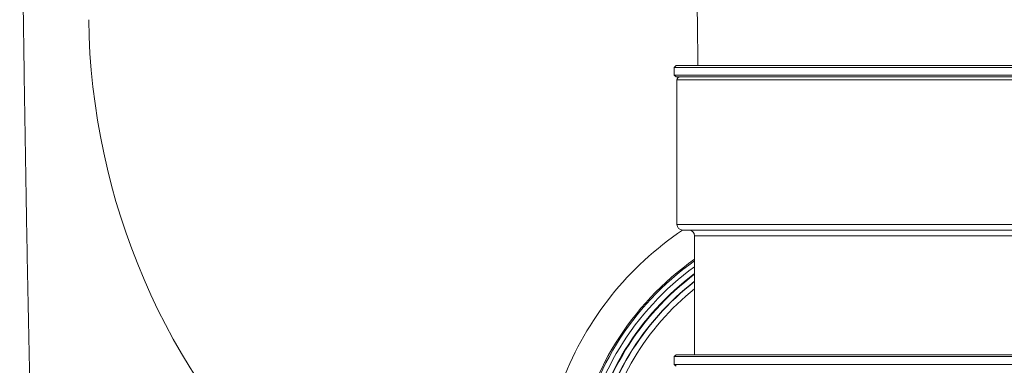
# Model space of a CAD drawing. Units: millimetres. Extents: x 26161 to 29047, y 3 to 1488.
# Drawn here: x 28751 to 28924, y 153 to 214 of the extents above; entities that cross this region are included whole.
import ezdxf

# ---------------------------------------------------------------- set-up
doc = ezdxf.new("R2010")
doc.units = ezdxf.units.MM
doc.layers.add('1', color=7, linetype='Continuous')

msp = doc.modelspace()

# ---------------------------------------------------------------- linework, layer by layer
at = {"color": 7, "linetype": 'Continuous', "lineweight": 20}
for p, q in [((28866.31, 206.05), (28866.01, 205.75)), ((28866.01, 205.75), (28866.01, 204.35)), ((28931.34, 205.75), (28866.01, 205.75)), ((28866.31, 206.05), (28931.04, 206.05)), ((28866.01, 204.35), (28866.31, 204.05)), ((28866.01, 204.35), (28931.34, 204.35)), ((28931.04, 204.05), (28866.31, 204.05)), ((28866.48, 203.55), (28866.48, 178.05)), ((28930.88, 203.55), (28866.48, 203.55)), ((28866.48, 178.05), (28930.88, 178.05)), ((28929.88, 177.05), (28867.48, 177.05)), ((28869.58, 176.05), (28869.58, 155.05)), ((28927.78, 176.05), (28869.58, 176.05)), ((28866.31, 155.05), (28866.01, 154.75)), ((28866.01, 154.75), (28866.01, 153.35)), ((28931.34, 154.75), (28866.01, 154.75)), ((28866.31, 155.05), (28931.04, 155.05)), ((28866.01, 153.35), (28866.31, 153.05)), ((28866.01, 153.35), (28931.34, 153.35))]:
    msp.add_line(p, q, dxfattribs=at)
for centre, radius, start, end in [((28866.98, 203.55), 0.5, 90, 180), ((28898.68, 130.55), 56, 123.8645, 159.0752), ((28867.48, 178.05), 1, 180, 270), ((28868.58, 176.05), 1, 0, 90), ((28898.68, 130.55), 50.56, 125.1383, 171.4694), ((28898.68, 130.55), 50.33, 125.3202, 171.4306), ((28898.68, 130.55), 49.5, 126.0066, 171.2853), ((28898.68, 130.55), 48.52, 126.8544, 169.9137), ((28898.68, 130.55), 48.42, 126.942, 169.8929), ((28898.68, 130.55), 47.44, 127.8397, 169.8929), ((28898.68, 130.55), 47.4, 127.8705, 169.8912), ((28898.68, 130.55), 46.4, 128.837, 169.0911)]:
    msp.add_arc(centre, radius, start, end, dxfattribs=at)
msp.add_open_spline([(28869.91, 231.56), (28869.91, 231.18), (28869.92, 230.15), (28869.94, 228.11), (28869.96, 225.18), (28870, 221.36), (28870.04, 216.75), (28870.11, 211.67), (28870.15, 207.92), (28870.17, 206.05)], degree=3, knots=[0, 0, 0, 0, 0.043301, 0.118576, 0.234982, 0.38478, 0.567704, 0.784264, 1, 1, 1, 1], dxfattribs=at)
at = {"layer": '1', "color": 7, "linetype": 'Continuous', "lineweight": 20}
msp.add_arc((28882.8, 215.77), 120, 180.7718, 225.7977, dxfattribs=at)
for points, knots in [([(28751.42, 206.43), (28751.34, 211.79), (28751.2, 222.52), (28750.93, 243.97), (28750.67, 270.79), (28750.65, 302.97), (28751.12, 335.14), (28752.02, 361.95), (28752.93, 380.7), (28753.46, 390.07), (28753.78, 395.42), (28754.11, 400.77), (28754.57, 407.46), (28755.31, 415.47), (28756.3, 423.46), (28757.97, 434.06), (28760.8, 447.17), (28763.84, 457.47), (28765.54, 462.56)], [0, 0, 0, 0, 0.0625, 0.125, 0.25, 0.375, 0.5, 0.625, 0.6875, 0.71875, 0.734375, 0.75, 0.78125, 0.8125, 0.84375, 0.875, 0.9375, 1, 1, 1, 1]), ([(28753.14, 119.69), (28752.99, 125.74), (28752.75, 135.6), (28752.45, 149.26), (28752.21, 160.7), (28752.02, 170.22), (28751.88, 177.85), (28751.75, 185.47), (28751.62, 193.09), (28751.5, 200.71), (28751.45, 204.52), (28751.42, 206.43)], [0, 0, 0, 0, 0.209147, 0.340956, 0.472765, 0.604573, 0.670478, 0.736382, 0.868191, 0.934096, 1, 1, 1, 1])]:
    msp.add_open_spline(points, degree=3, knots=knots, dxfattribs=at)

doc.saveas('drawing.dxf')
